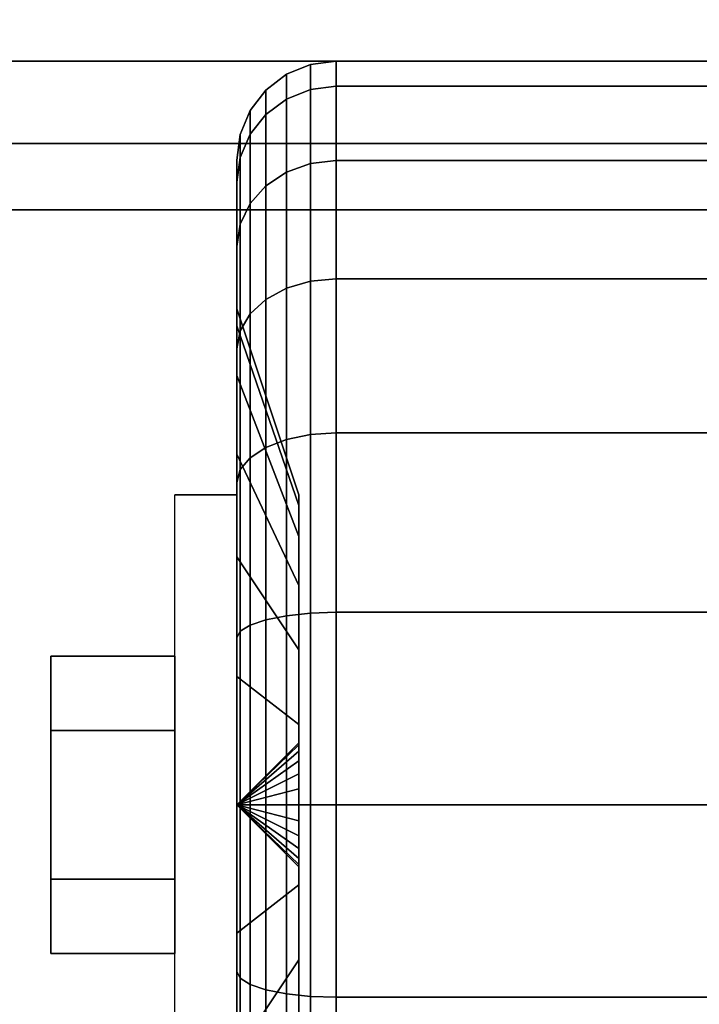
# Model space of a CAD drawing. Extents: x -55 to 55, y -21 to 21.
# Drawn here: x -23 to -22, y 12 to 13 of the extents above; entities that cross this region are included whole.
import ezdxf

# ---------------------------------------------------------------- set-up
doc = ezdxf.new("R2010")
doc.units = 0
for name, color, linetype in [('3D', 254, 'CONTINUOUS'), ('3D-BLACK', 250, 'CONTINUOUS'), ('3D-CASTIRON', 251, 'CONTINUOUS'), ('3D-CHROME', 254, 'CONTINUOUS'), ('3D-FLAT', 7, 'CONTINUOUS'), ('3D-NON', 43, 'CONTINUOUS')]:
    doc.layers.add(name, color=color, linetype=linetype)

msp = doc.modelspace()

# ---------------------------------------------------------------- linework, layer by layer
at = {"layer": '3D', "extrusion": (-1, 0, 0)}
msp.add_arc((-12.05, 1.125, 22.5625), 0.4688, 180, 0, dxfattribs=at)
at = {"layer": '3D'}
for points in [[(-22.5625, 12.05, 1.125), (-22.4688, 12.1406, 1.1007), (-22.4688, 12.1438, 1.125), (-22.5625, 12.05, 1.125)], [(-22.5625, 12.05, 1.125), (-22.4688, 12.1438, 1.125), (-22.4688, 12.1406, 1.1493), (-22.5625, 12.05, 1.125)], [(-22.5625, 12.05, 1.125), (-22.4688, 12.1312, 1.0781), (-22.4688, 12.1406, 1.1007), (-22.5625, 12.05, 1.125)], [(-22.5625, 12.05, 1.125), (-22.4688, 12.1406, 1.1493), (-22.4688, 12.1312, 1.1719), (-22.5625, 12.05, 1.125)], [(-22.5625, 12.05, 1.125), (-22.4688, 12.1163, 1.0587), (-22.4688, 12.1312, 1.0781), (-22.5625, 12.05, 1.125)], [(-22.5625, 12.05, 1.125), (-22.4688, 12.1312, 1.1719), (-22.4688, 12.1163, 1.1913), (-22.5625, 12.05, 1.125)], [(-22.5625, 12.05, 1.125), (-22.4688, 12.0969, 1.0438), (-22.4688, 12.1163, 1.0587), (-22.5625, 12.05, 1.125)], [(-22.5625, 12.05, 1.125), (-22.4688, 12.1163, 1.1913), (-22.4688, 12.0969, 1.2062), (-22.5625, 12.05, 1.125)], [(-22.5625, 12.05, 1.125), (-22.4688, 12.0743, 1.0344), (-22.4688, 12.0969, 1.0438), (-22.5625, 12.05, 1.125)], [(-22.5625, 12.05, 1.125), (-22.4688, 12.0969, 1.2062), (-22.4688, 12.0743, 1.2156), (-22.5625, 12.05, 1.125)], [(-22.5625, 12.05, 1.125), (-22.4688, 12.05, 1.0312), (-22.4688, 12.0743, 1.0344), (-22.5625, 12.05, 1.125)], [(-22.5625, 12.05, 1.125), (-22.4688, 12.0743, 1.2156), (-22.4688, 12.05, 1.2188), (-22.5625, 12.05, 1.125)], [(-22.5625, 12.05, 1.125), (-22.4688, 12.0257, 1.0344), (-22.4688, 12.05, 1.0312), (-22.5625, 12.05, 1.125)], [(-22.5625, 12.05, 1.125), (-22.4688, 12.0031, 1.0438), (-22.4688, 12.0257, 1.0344), (-22.5625, 12.05, 1.125)], [(-22.5625, 12.05, 1.125), (-22.4688, 11.9837, 1.0587), (-22.4688, 12.0031, 1.0438), (-22.5625, 12.05, 1.125)], [(-22.5625, 12.05, 1.125), (-22.4688, 11.9688, 1.0781), (-22.4688, 11.9837, 1.0587), (-22.5625, 12.05, 1.125)], [(-22.5625, 12.05, 1.125), (-22.4688, 11.9594, 1.1007), (-22.4688, 11.9688, 1.0781), (-22.5625, 12.05, 1.125)], [(-22.5625, 12.05, 1.125), (-22.4688, 11.9563, 1.125), (-22.4688, 11.9594, 1.1007), (-22.5625, 12.05, 1.125)], [(-22.5625, 12.05, 1.125), (-22.4688, 11.9594, 1.1493), (-22.4688, 11.9563, 1.125), (-22.5625, 12.05, 1.125)], [(-22.5625, 12.05, 1.125), (-22.4688, 11.9688, 1.1719), (-22.4688, 11.9594, 1.1493), (-22.5625, 12.05, 1.125)], [(-22.5625, 12.05, 1.125), (-22.4688, 11.9837, 1.1913), (-22.4688, 11.9688, 1.1719), (-22.5625, 12.05, 1.125)], [(-22.5625, 12.05, 1.125), (-22.4688, 12.0031, 1.2062), (-22.4688, 11.9837, 1.1913), (-22.5625, 12.05, 1.125)], [(-22.5625, 12.05, 1.125), (-22.4688, 12.0257, 1.2156), (-22.4688, 12.0031, 1.2062), (-22.5625, 12.05, 1.125)], [(-22.5625, 12.05, 1.125), (-22.4688, 12.05, 1.2188), (-22.4688, 12.0257, 1.2156), (-22.5625, 12.05, 1.125)]]:
    msp.add_3dface(points, dxfattribs=at)
at = {"layer": '3D-BLACK'}
for points in [[(-22.4875, 13.1173, 0.839), (-22.4513, 13.1317, 0.8352), (-22.4513, 13.1699, 1.125), (-22.4875, 13.1549, 1.125)], [(-22.4875, 13.1549, 1.125), (-22.4513, 13.1699, 1.125), (-22.4513, 13.1317, 1.4148), (-22.4875, 13.1173, 1.411)], [(-22.4513, 13.1317, 0.8352), (-22.4125, 13.1367, 0.8338), (-22.4125, 13.175, 1.125), (-22.4513, 13.1699, 1.125)], [(-22.4513, 13.1699, 1.125), (-22.4125, 13.175, 1.125), (-22.4125, 13.1367, 1.4162), (-22.4513, 13.1317, 1.4148)], [(-22.4125, 13.1367, 0.8338), (-21.5875, 13.1367, 0.8338), (-21.5875, 13.175, 1.125), (-22.4125, 13.175, 1.125)], [(-22.4125, 13.175, 1.125), (-21.5875, 13.175, 1.125), (-21.5875, 13.1367, 1.4162), (-22.4125, 13.1367, 1.4162)], [(-22.5186, 13.0942, 0.8452), (-22.4875, 13.1173, 0.839), (-22.4875, 13.1549, 1.125), (-22.5186, 13.1311, 1.125)], [(-22.5186, 13.1311, 1.125), (-22.4875, 13.1549, 1.125), (-22.4875, 13.1173, 1.411), (-22.5186, 13.0942, 1.4048)], [(-22.4513, 13.0199, 0.5651), (-22.4125, 13.0243, 0.5625), (-22.4125, 13.1367, 0.8338), (-22.4513, 13.1317, 0.8352)], [(-22.4513, 13.1317, 1.4148), (-22.4125, 13.1367, 1.4162), (-22.4125, 13.0243, 1.6875), (-22.4513, 13.0199, 1.6849)], [(-22.4125, 13.0243, 0.5625), (-21.5875, 13.0243, 0.5625), (-21.5875, 13.1367, 0.8338), (-22.4125, 13.1367, 0.8338)], [(-22.4125, 13.1367, 1.4162), (-21.5875, 13.1367, 1.4162), (-21.5875, 13.0243, 1.6875), (-22.4125, 13.0243, 1.6875)], [(-22.5424, 13.0642, 0.8532), (-22.5186, 13.0942, 0.8452), (-22.5186, 13.1311, 1.125), (-22.5424, 13.1, 1.125)], [(-22.5424, 13.1, 1.125), (-22.5186, 13.1311, 1.125), (-22.5186, 13.0942, 1.4048), (-22.5424, 13.0642, 1.3968)], [(-22.4875, 13.0069, 0.5725), (-22.4513, 13.0199, 0.5651), (-22.4513, 13.1317, 0.8352), (-22.4875, 13.1173, 0.839)], [(-22.4875, 13.1173, 1.411), (-22.4513, 13.1317, 1.4148), (-22.4513, 13.0199, 1.6849), (-22.4875, 13.0069, 1.6775)], [(-22.5186, 12.9862, 0.5845), (-22.4875, 13.0069, 0.5725), (-22.4875, 13.1173, 0.839), (-22.5186, 13.0942, 0.8452)], [(-22.5186, 13.0942, 1.4048), (-22.4875, 13.1173, 1.411), (-22.4875, 13.0069, 1.6775), (-22.5186, 12.9862, 1.6655)], [(-22.5574, 13.0293, 0.8626), (-22.5424, 13.0642, 0.8532), (-22.5424, 13.1, 1.125), (-22.5574, 13.0638, 1.125)], [(-22.5574, 13.0638, 1.125), (-22.5424, 13.1, 1.125), (-22.5424, 13.0642, 1.3968), (-22.5574, 13.0293, 1.3874)], [(-22.5424, 12.9593, 0.6), (-22.5186, 12.9862, 0.5845), (-22.5186, 13.0942, 0.8452), (-22.5424, 13.0642, 0.8532)], [(-22.5424, 13.0642, 1.3968), (-22.5186, 13.0942, 1.4048), (-22.5186, 12.9862, 1.6655), (-22.5424, 12.9593, 1.65)], [(-22.5625, 12.9918, 0.8727), (-22.5574, 13.0293, 0.8626), (-22.5574, 13.0638, 1.125), (-22.5625, 13.025, 1.125)], [(-22.5625, 13.025, 1.125), (-22.5574, 13.0638, 1.125), (-22.5574, 13.0293, 1.3874), (-22.5625, 12.9918, 1.3773)], [(-22.5574, 12.928, 0.6181), (-22.5424, 12.9593, 0.6), (-22.5424, 13.0642, 0.8532), (-22.5574, 13.0293, 0.8626)], [(-22.5574, 13.0293, 1.3874), (-22.5424, 13.0642, 1.3968), (-22.5424, 12.9593, 1.65), (-22.5574, 12.928, 1.6319)], [(-22.5625, 12.8944, 0.6375), (-22.5574, 12.928, 0.6181), (-22.5574, 13.0293, 0.8626), (-22.5625, 12.9918, 0.8727)], [(-22.5625, 12.9918, 1.3773), (-22.5574, 13.0293, 1.3874), (-22.5574, 12.928, 1.6319), (-22.5625, 12.8944, 1.6125)], [(-22.5625, 12.7744, 0.9309), (-22.5625, 12.9918, 0.8727), (-22.5625, 13.025, 1.125), (-22.5625, 12.8, 1.125)], [(-22.5625, 12.8, 1.125), (-22.5625, 13.025, 1.125), (-22.5625, 12.9918, 1.3773), (-22.5625, 12.7744, 1.3191)], [(-22.4875, 12.8313, 0.3437), (-22.4513, 12.8419, 0.3331), (-22.4513, 13.0199, 0.5651), (-22.4875, 13.0069, 0.5725)], [(-22.4875, 13.0069, 1.6775), (-22.4513, 13.0199, 1.6849), (-22.4513, 12.8419, 1.9169), (-22.4875, 12.8313, 1.9063)], [(-22.4513, 12.8419, 0.3331), (-22.4125, 12.8455, 0.3295), (-22.4125, 13.0243, 0.5625), (-22.4513, 13.0199, 0.5651)], [(-22.4513, 13.0199, 1.6849), (-22.4125, 13.0243, 1.6875), (-22.4125, 12.8455, 1.9205), (-22.4513, 12.8419, 1.9169)], [(-22.4125, 12.8455, 0.3295), (-21.5875, 12.8455, 0.3295), (-21.5875, 13.0243, 0.5625), (-22.4125, 13.0243, 0.5625)], [(-22.4125, 13.0243, 1.6875), (-21.5875, 13.0243, 1.6875), (-21.5875, 12.8455, 1.9205), (-22.4125, 12.8455, 1.9205)], [(-22.5186, 12.8144, 0.3606), (-22.4875, 12.8313, 0.3437), (-22.4875, 13.0069, 0.5725), (-22.5186, 12.9862, 0.5845)], [(-22.5186, 12.9862, 1.6655), (-22.4875, 13.0069, 1.6775), (-22.4875, 12.8313, 1.9063), (-22.5186, 12.8144, 1.8894)], [(-22.5625, 12.6995, 0.75), (-22.5625, 12.8944, 0.6375), (-22.5625, 12.9918, 0.8727), (-22.5625, 12.7744, 0.9309)], [(-22.5625, 12.7744, 1.3191), (-22.5625, 12.9918, 1.3773), (-22.5625, 12.8944, 1.6125), (-22.5625, 12.6995, 1.5)], [(-22.5424, 12.7925, 0.3825), (-22.5186, 12.8144, 0.3606), (-22.5186, 12.9862, 0.5845), (-22.5424, 12.9593, 0.6)], [(-22.5424, 12.9593, 1.65), (-22.5186, 12.9862, 1.6655), (-22.5186, 12.8144, 1.8894), (-22.5424, 12.7925, 1.8675)], [(-22.5574, 12.7669, 0.4081), (-22.5424, 12.7925, 0.3825), (-22.5424, 12.9593, 0.6), (-22.5574, 12.928, 0.6181)], [(-22.5574, 12.928, 1.6319), (-22.5424, 12.9593, 1.65), (-22.5424, 12.7925, 1.8675), (-22.5574, 12.7669, 1.8419)], [(-22.5625, 12.7394, 0.4356), (-22.5574, 12.7669, 0.4081), (-22.5574, 12.928, 0.6181), (-22.5625, 12.8944, 0.6375)], [(-22.5625, 12.8944, 1.6125), (-22.5574, 12.928, 1.6319), (-22.5574, 12.7669, 1.8419), (-22.5625, 12.7394, 1.8144)], [(-22.5625, 12.5803, 0.5947), (-22.5625, 12.7394, 0.4356), (-22.5625, 12.8944, 0.6375), (-22.5625, 12.6995, 0.75)], [(-22.5625, 12.6995, 1.5), (-22.5625, 12.8944, 1.6125), (-22.5625, 12.7394, 1.8144), (-22.5625, 12.5803, 1.6553)], [(-22.4875, 12.6025, 0.1681), (-22.4513, 12.6099, 0.1551), (-22.4513, 12.8419, 0.3331), (-22.4875, 12.8313, 0.3437)], [(-22.4875, 12.8313, 1.9063), (-22.4513, 12.8419, 1.9169), (-22.4513, 12.6099, 2.0949), (-22.4875, 12.6025, 2.0819)], [(-22.4513, 12.6099, 0.1551), (-22.4125, 12.6125, 0.1507), (-22.4125, 12.8455, 0.3295), (-22.4513, 12.8419, 0.3331)], [(-22.4513, 12.8419, 1.9169), (-22.4125, 12.8455, 1.9205), (-22.4125, 12.6125, 2.0993), (-22.4513, 12.6099, 2.0949)], [(-22.4125, 12.6125, 0.1507), (-21.5875, 12.6125, 0.1507), (-21.5875, 12.8455, 0.3295), (-22.4125, 12.8455, 0.3295)], [(-22.4125, 12.8455, 1.9205), (-21.5875, 12.8455, 1.9205), (-21.5875, 12.6125, 2.0993), (-22.4125, 12.6125, 2.0993)], [(-22.5186, 12.5905, 0.1888), (-22.4875, 12.6025, 0.1681), (-22.4875, 12.8313, 0.3437), (-22.5186, 12.8144, 0.3606)], [(-22.5186, 12.8144, 1.8894), (-22.4875, 12.8313, 1.9063), (-22.4875, 12.6025, 2.0819), (-22.5186, 12.5905, 2.0612)], [(-22.5424, 12.575, 0.2157), (-22.5186, 12.5905, 0.1888), (-22.5186, 12.8144, 0.3606), (-22.5424, 12.7925, 0.3825)], [(-22.5424, 12.7925, 1.8675), (-22.5186, 12.8144, 1.8894), (-22.5186, 12.5905, 2.0612), (-22.5424, 12.575, 2.0343)], [(-22.4688, 12.5028, 1.0037), (-22.5625, 12.7744, 0.9309), (-22.5625, 12.8, 1.125), (-22.4688, 12.5188, 1.125)], [(-22.4688, 12.5188, 1.125), (-22.5625, 12.8, 1.125), (-22.5625, 12.7744, 1.3191), (-22.4688, 12.5028, 1.2463)], [(-22.5574, 12.5569, 0.247), (-22.5424, 12.575, 0.2157), (-22.5424, 12.7925, 0.3825), (-22.5574, 12.7669, 0.4081)], [(-22.5574, 12.7669, 1.8419), (-22.5424, 12.7925, 1.8675), (-22.5424, 12.575, 2.0343), (-22.5574, 12.5569, 2.003)], [(-22.4688, 12.4559, 0.8906), (-22.5625, 12.6995, 0.75), (-22.5625, 12.7744, 0.9309), (-22.4688, 12.5028, 1.0037)], [(-22.4688, 12.5028, 1.2463), (-22.5625, 12.7744, 1.3191), (-22.5625, 12.6995, 1.5), (-22.4688, 12.4559, 1.3594)], [(-22.5625, 12.5375, 0.2806), (-22.5574, 12.5569, 0.247), (-22.5574, 12.7669, 0.4081), (-22.5625, 12.7394, 0.4356)], [(-22.5625, 12.7394, 1.8144), (-22.5574, 12.7669, 1.8419), (-22.5574, 12.5569, 2.003), (-22.5625, 12.5375, 1.9694)], [(-22.5625, 12.425, 0.4755), (-22.5625, 12.5375, 0.2806), (-22.5625, 12.7394, 0.4356), (-22.5625, 12.5803, 0.5947)], [(-22.5625, 12.5803, 1.6553), (-22.5625, 12.7394, 1.8144), (-22.5625, 12.5375, 1.9694), (-22.5625, 12.425, 1.7745)], [(-22.4688, 12.3815, 0.7935), (-22.5625, 12.5803, 0.5947), (-22.5625, 12.6995, 0.75), (-22.4688, 12.4559, 0.8906)], [(-22.4688, 12.4559, 1.3594), (-22.5625, 12.6995, 1.5), (-22.5625, 12.5803, 1.6553), (-22.4688, 12.3815, 1.4565)], [(-22.5186, 12.3298, 0.0808), (-22.4875, 12.336, 0.0577), (-22.4875, 12.6025, 0.1681), (-22.5186, 12.5905, 0.1888)], [(-22.5186, 12.5905, 2.0612), (-22.4875, 12.6025, 2.0819), (-22.4875, 12.336, 2.1923), (-22.5186, 12.3298, 2.1692)], [(-22.4875, 12.336, 0.0577), (-22.4513, 12.3398, 0.0433), (-22.4513, 12.6099, 0.1551), (-22.4875, 12.6025, 0.1681)], [(-22.4875, 12.6025, 2.0819), (-22.4513, 12.6099, 2.0949), (-22.4513, 12.3398, 2.2067), (-22.4875, 12.336, 2.1923)], [(-22.4513, 12.3398, 0.0433), (-22.4125, 12.3412, 0.0383), (-22.4125, 12.6125, 0.1507), (-22.4513, 12.6099, 0.1551)], [(-22.4513, 12.6099, 2.0949), (-22.4125, 12.6125, 2.0993), (-22.4125, 12.3412, 2.2117), (-22.4513, 12.3398, 2.2067)], [(-22.4125, 12.3412, 0.0383), (-21.5875, 12.3412, 0.0383), (-21.5875, 12.6125, 0.1507), (-22.4125, 12.6125, 0.1507)], [(-22.4125, 12.6125, 2.0993), (-21.5875, 12.6125, 2.0993), (-21.5875, 12.3412, 2.2117), (-22.4125, 12.3412, 2.2117)], [(-22.5424, 12.3218, 0.1108), (-22.5186, 12.3298, 0.0808), (-22.5186, 12.5905, 0.1888), (-22.5424, 12.575, 0.2157)], [(-22.5424, 12.575, 2.0343), (-22.5186, 12.5905, 2.0612), (-22.5186, 12.3298, 2.1692), (-22.5424, 12.3218, 2.1392)], [(-22.4688, 12.2844, 0.7191), (-22.5625, 12.425, 0.4755), (-22.5625, 12.5803, 0.5947), (-22.4688, 12.3815, 0.7935)], [(-22.4688, 12.3815, 1.4565), (-22.5625, 12.5803, 1.6553), (-22.5625, 12.425, 1.7745), (-22.4688, 12.2844, 1.5309)], [(-22.5574, 12.3124, 0.1457), (-22.5424, 12.3218, 0.1108), (-22.5424, 12.575, 0.2157), (-22.5574, 12.5569, 0.247)], [(-22.5574, 12.5569, 2.003), (-22.5424, 12.575, 2.0343), (-22.5424, 12.3218, 2.1392), (-22.5574, 12.3124, 2.1043)], [(-22.5625, 12.3023, 0.1832), (-22.5574, 12.3124, 0.1457), (-22.5574, 12.5569, 0.247), (-22.5625, 12.5375, 0.2806)], [(-22.5625, 12.5375, 1.9694), (-22.5574, 12.5569, 2.003), (-22.5574, 12.3124, 2.1043), (-22.5625, 12.3023, 2.0668)], [(-22.5625, 12.2441, 0.4006), (-22.5625, 12.3023, 0.1832), (-22.5625, 12.5375, 0.2806), (-22.5625, 12.425, 0.4755)], [(-22.5625, 12.425, 1.7745), (-22.5625, 12.5375, 1.9694), (-22.5625, 12.3023, 2.0668), (-22.5625, 12.2441, 1.8494)], [(-22.4688, 12.1713, 0.6722), (-22.5625, 12.2441, 0.4006), (-22.5625, 12.425, 0.4755), (-22.4688, 12.2844, 0.7191)], [(-22.4688, 12.2844, 1.5309), (-22.5625, 12.425, 1.7745), (-22.5625, 12.2441, 1.8494), (-22.4688, 12.1713, 1.5778)], [(-22.5186, 12.05, 0.0439), (-22.4875, 12.05, 0.0201), (-22.4875, 12.336, 0.0577), (-22.5186, 12.3298, 0.0808)], [(-22.5186, 12.3298, 2.1692), (-22.4875, 12.336, 2.1923), (-22.4875, 12.05, 2.2299), (-22.5186, 12.05, 2.2061)], [(-22.4875, 12.05, 0.0201), (-22.4513, 12.05, 0.0051), (-22.4513, 12.3398, 0.0433), (-22.4875, 12.336, 0.0577)], [(-22.4875, 12.336, 2.1923), (-22.4513, 12.3398, 2.2067), (-22.4513, 12.05, 2.2449), (-22.4875, 12.05, 2.2299)], [(-22.4513, 12.05, 0.0051), (-22.4125, 12.05), (-22.4125, 12.3412, 0.0383), (-22.4513, 12.3398, 0.0433)], [(-22.4513, 12.3398, 2.2067), (-22.4125, 12.3412, 2.2117), (-22.4125, 12.05, 2.25), (-22.4513, 12.05, 2.2449)], [(-22.4125, 12.05), (-21.5875, 12.05), (-21.5875, 12.3412, 0.0383), (-22.4125, 12.3412, 0.0383)], [(-22.4125, 12.3412, 2.2117), (-21.5875, 12.3412, 2.2117), (-21.5875, 12.05, 2.25), (-22.4125, 12.05, 2.25)], [(-22.5574, 12.05, 0.1112), (-22.5424, 12.05, 0.075), (-22.5424, 12.3218, 0.1108), (-22.5574, 12.3124, 0.1457)], [(-22.5574, 12.3124, 2.1043), (-22.5424, 12.3218, 2.1392), (-22.5424, 12.05, 2.175), (-22.5574, 12.05, 2.1388)], [(-22.5424, 12.05, 0.075), (-22.5186, 12.05, 0.0439), (-22.5186, 12.3298, 0.0808), (-22.5424, 12.3218, 0.1108)], [(-22.5424, 12.3218, 2.1392), (-22.5186, 12.3298, 2.1692), (-22.5186, 12.05, 2.2061), (-22.5424, 12.05, 2.175)], [(-22.5625, 12.05, 0.15), (-22.5574, 12.05, 0.1112), (-22.5574, 12.3124, 0.1457), (-22.5625, 12.3023, 0.1832)], [(-22.5625, 12.3023, 2.0668), (-22.5574, 12.3124, 2.1043), (-22.5574, 12.05, 2.1388), (-22.5625, 12.05, 2.1)], [(-22.5625, 12.05, 0.375), (-22.5625, 12.05, 0.15), (-22.5625, 12.3023, 0.1832), (-22.5625, 12.2441, 0.4006)], [(-22.5625, 12.2441, 1.8494), (-22.5625, 12.3023, 2.0668), (-22.5625, 12.05, 2.1), (-22.5625, 12.05, 1.875)], [(-22.4688, 12.05, 0.6562), (-22.5625, 12.05, 0.375), (-22.5625, 12.2441, 0.4006), (-22.4688, 12.1713, 0.6722)], [(-22.4688, 12.1713, 1.5778), (-22.5625, 12.2441, 1.8494), (-22.5625, 12.05, 1.875), (-22.4688, 12.05, 1.5938)], [(-22.5625, 11.7977, 0.1832), (-22.5574, 11.7876, 0.1457), (-22.5574, 12.05, 0.1112), (-22.5625, 12.05, 0.15)], [(-22.5625, 11.8559, 0.4006), (-22.5625, 11.7977, 0.1832), (-22.5625, 12.05, 0.15), (-22.5625, 12.05, 0.375)], [(-22.4688, 11.9287, 0.6722), (-22.5625, 11.8559, 0.4006), (-22.5625, 12.05, 0.375), (-22.4688, 12.05, 0.6562)], [(-22.5625, 12.05, 2.1), (-22.5574, 12.05, 2.1388), (-22.5574, 11.7876, 2.1043), (-22.5625, 11.7977, 2.0668)], [(-22.5625, 12.05, 1.875), (-22.5625, 12.05, 2.1), (-22.5625, 11.7977, 2.0668), (-22.5625, 11.8559, 1.8494)], [(-22.4688, 12.05, 1.5938), (-22.5625, 12.05, 1.875), (-22.5625, 11.8559, 1.8494), (-22.4688, 11.9287, 1.5778)], [(-22.5574, 11.7876, 0.1457), (-22.5424, 11.7782, 0.1108), (-22.5424, 12.05, 0.075), (-22.5574, 12.05, 0.1112)], [(-22.5574, 12.05, 2.1388), (-22.5424, 12.05, 2.175), (-22.5424, 11.7782, 2.1392), (-22.5574, 11.7876, 2.1043)], [(-22.5424, 11.7782, 0.1108), (-22.5186, 11.7702, 0.0808), (-22.5186, 12.05, 0.0439), (-22.5424, 12.05, 0.075)], [(-22.5424, 12.05, 2.175), (-22.5186, 12.05, 2.2061), (-22.5186, 11.7702, 2.1692), (-22.5424, 11.7782, 2.1392)], [(-22.5186, 11.7702, 0.0808), (-22.4875, 11.764, 0.0577), (-22.4875, 12.05, 0.0201), (-22.5186, 12.05, 0.0439)], [(-22.5186, 12.05, 2.2061), (-22.4875, 12.05, 2.2299), (-22.4875, 11.764, 2.1923), (-22.5186, 11.7702, 2.1692)], [(-22.4875, 11.764, 0.0577), (-22.4513, 11.7602, 0.0433), (-22.4513, 12.05, 0.0051), (-22.4875, 12.05, 0.0201)], [(-22.4875, 12.05, 2.2299), (-22.4513, 12.05, 2.2449), (-22.4513, 11.7602, 2.2067), (-22.4875, 11.764, 2.1923)], [(-22.4513, 11.7602, 0.0433), (-22.4125, 11.7588, 0.0383), (-22.4125, 12.05), (-22.4513, 12.05, 0.0051)], [(-22.4513, 12.05, 2.2449), (-22.4125, 12.05, 2.25), (-22.4125, 11.7588, 2.2117), (-22.4513, 11.7602, 2.2067)], [(-22.4125, 11.7588, 0.0383), (-21.5875, 11.7588, 0.0383), (-21.5875, 12.05), (-22.4125, 12.05)], [(-22.4125, 12.05, 2.25), (-21.5875, 12.05, 2.25), (-21.5875, 11.7588, 2.2117), (-22.4125, 11.7588, 2.2117)], [(-22.4688, 11.8156, 0.7191), (-22.5625, 11.675, 0.4755), (-22.5625, 11.8559, 0.4006), (-22.4688, 11.9287, 0.6722)], [(-22.4688, 11.9287, 1.5778), (-22.5625, 11.8559, 1.8494), (-22.5625, 11.675, 1.7745), (-22.4688, 11.8156, 1.5309)], [(-22.5625, 11.675, 0.4755), (-22.5625, 11.5625, 0.2806), (-22.5625, 11.7977, 0.1832), (-22.5625, 11.8559, 0.4006)], [(-22.5625, 11.8559, 1.8494), (-22.5625, 11.7977, 2.0668), (-22.5625, 11.5625, 1.9694), (-22.5625, 11.675, 1.7745)], [(-22.4688, 11.7185, 0.7935), (-22.5625, 11.5197, 0.5947), (-22.5625, 11.675, 0.4755), (-22.4688, 11.8156, 0.7191)], [(-22.4688, 11.8156, 1.5309), (-22.5625, 11.675, 1.7745), (-22.5625, 11.5197, 1.6553), (-22.4688, 11.7185, 1.4565)], [(-22.5625, 11.5625, 0.2806), (-22.5574, 11.5431, 0.247), (-22.5574, 11.7876, 0.1457), (-22.5625, 11.7977, 0.1832)], [(-22.5625, 11.7977, 2.0668), (-22.5574, 11.7876, 2.1043), (-22.5574, 11.5431, 2.003), (-22.5625, 11.5625, 1.9694)], [(-22.5574, 11.5431, 0.247), (-22.5424, 11.525, 0.2157), (-22.5424, 11.7782, 0.1108), (-22.5574, 11.7876, 0.1457)], [(-22.5574, 11.7876, 2.1043), (-22.5424, 11.7782, 2.1392), (-22.5424, 11.525, 2.0343), (-22.5574, 11.5431, 2.003)], [(-22.5424, 11.525, 0.2157), (-22.5186, 11.5095, 0.1888), (-22.5186, 11.7702, 0.0808), (-22.5424, 11.7782, 0.1108)], [(-22.5424, 11.7782, 2.1392), (-22.5186, 11.7702, 2.1692), (-22.5186, 11.5095, 2.0612), (-22.5424, 11.525, 2.0343)], [(-22.5186, 11.5095, 0.1888), (-22.4875, 11.4975, 0.1681), (-22.4875, 11.764, 0.0577), (-22.5186, 11.7702, 0.0808)], [(-22.5186, 11.7702, 2.1692), (-22.4875, 11.764, 2.1923), (-22.4875, 11.4975, 2.0819), (-22.5186, 11.5095, 2.0612)], [(-22.4875, 11.4975, 0.1681), (-22.4513, 11.4901, 0.1551), (-22.4513, 11.7602, 0.0433), (-22.4875, 11.764, 0.0577)], [(-22.4875, 11.764, 2.1923), (-22.4513, 11.7602, 2.2067), (-22.4513, 11.4901, 2.0949), (-22.4875, 11.4975, 2.0819)], [(-22.4513, 11.4901, 0.1551), (-22.4125, 11.4875, 0.1507), (-22.4125, 11.7588, 0.0383), (-22.4513, 11.7602, 0.0433)], [(-22.4513, 11.7602, 2.2067), (-22.4125, 11.7588, 2.2117), (-22.4125, 11.4875, 2.0993), (-22.4513, 11.4901, 2.0949)], [(-22.4125, 11.4875, 0.1507), (-21.5875, 11.4875, 0.1507), (-21.5875, 11.7588, 0.0383), (-22.4125, 11.7588, 0.0383)], [(-22.4125, 11.7588, 2.2117), (-21.5875, 11.7588, 2.2117), (-21.5875, 11.4875, 2.0993), (-22.4125, 11.4875, 2.0993)]]:
    msp.add_3dface(points, dxfattribs=at)
at = {"layer": '3D-CASTIRON'}
for points in [[(-19, 14.05, 35), (-31, 14.05, 35), (-31, 0.55, 35), (-19, 0.55, 35)], [(-23.6475, 8.9575, 36), (-19.3592, 13.4261, 36), (-19.2879, 13.6964, 35.375), (-19.3592, 13.4261, 35.375)], [(-19.6408, 13.6739, 35.375), (-24.1167, 8.7044, 35.375), (-24.0697, 8.6631, 35.25), (-19.759, 13.4449, 35)]]:
    msp.add_3dface(points, dxfattribs=at)
for points, invisible_edges in [([(-23.7376, 9.0368, 36), (-19.6408, 13.6739, 36), (-19.3818, 13.779, 35.375), (-19.6408, 13.6739, 35.375)], 8), ([(-19.6408, 13.6739, 35.375), (-23.7376, 9.0368, 36), (-24.1167, 8.7044, 35.375), (-19.6408, 13.6739, 35.375)], 4), ([(-23.7376, 9.0368, 36), (-23.6456, 8.9559, 36), (-19.3592, 13.4261, 36), (-19.6408, 13.6739, 36)], 13), ([(-19.3592, 13.4261, 35.375), (-23.929, 8.5392, 35.375), (-23.9759, 8.5805, 35.25), (-19.5713, 13.2797, 35)], 1), ([(-19.3592, 13.4261, 35.375), (-23.6475, 8.9575, 36), (-23.929, 8.5392, 35.375), (-19.3592, 13.4261, 35.375)], 1)]:
    msp.add_3dface(points, dxfattribs=dict(at, invisible_edges=invisible_edges))
at = {"layer": '3D-CHROME'}
for points in [[(-22.8438, 12.275, 1.125), (-22.6562, 12.275, 1.125), (-22.6562, 12.1625, 1.3199), (-22.8438, 12.1625, 1.3199)], [(-22.8438, 12.1625, 0.9301), (-22.6562, 12.1625, 0.9301), (-22.6562, 12.275, 1.125), (-22.8438, 12.275, 1.125)], [(-22.8438, 12.1625, 1.3199), (-22.6562, 12.1625, 1.3199), (-22.6562, 11.9375, 1.3199), (-22.8438, 11.9375, 1.3199)], [(-22.8438, 11.9375, 0.9301), (-22.6562, 11.9375, 0.9301), (-22.6562, 12.1625, 0.9301), (-22.8438, 12.1625, 0.9301)], [(-22.8438, 11.825, 1.125), (-22.6562, 11.825, 1.125), (-22.6562, 11.9375, 0.9301), (-22.8438, 11.9375, 0.9301)], [(-22.8438, 11.9375, 1.3199), (-22.6562, 11.9375, 1.3199), (-22.6562, 11.825, 1.125), (-22.8438, 11.825, 1.125)]]:
    msp.add_3dface(points, dxfattribs=at)
at = {"layer": '3D-FLAT'}
for points in [[(-19, 16.05, 25), (-55, 16.05, 25), (-55, -16.7, 25), (-19, -16.7, 25)], [(-19, 16.05, 27), (-55, 16.05, 27), (-55, -16.7, 27), (-19, -16.7, 27)], [(-19.1, 16.05, 24.9), (-54.9, 16.05, 24.9), (-54.9, -14.7, 24.9), (-19.1, -14.7, 24.9)], [(-19.1, 16.05, 3), (-54.9, 16.05, 3), (-54.9, -14.7, 3), (-19.1, -14.7, 3)], [(-20.875, 13.175, 3), (-23.125, 13.175, 3), (-23.125, 10.925, 3), (-20.875, 10.925, 3)], [(-20.875, 13.175, 2.8125), (-23.125, 13.175, 2.8125), (-23.125, 10.925, 2.8125), (-20.875, 10.925, 2.8125)], [(-20.1, 12.95, 57), (-20.1, 1.15, 57), (-53.9, 1.15, 57), (-53.9, 12.95, 57)], [(-20.1, 12.95, 58), (-20.1, 1.15, 58), (-53.9, 1.15, 58), (-53.9, 12.95, 58)], [(-20.1, 12.95, 69), (-20.1, 1.15, 69), (-53.9, 1.15, 69), (-53.9, 12.95, 69)], [(-20.1, 12.95, 70), (-20.1, 1.15, 70), (-53.9, 1.15, 70), (-53.9, 12.95, 70)], [(-22.5625, 11.5813, 2.8125), (-22.6562, 11.5813, 2.8125), (-22.6562, 12.5188, 2.8125), (-22.5625, 12.5188, 2.8125)]]:
    msp.add_3dface(points, dxfattribs=at)
at = {"layer": '3D-FLAT', "invisible_edges": 5}
for points in [[(-19.1, 14.05, 58), (-20, 13.05, 58), (-54, 13.05, 58), (-54.9, 14.05, 58)], [(-19.1, 14.05, 70), (-20, 13.05, 70), (-54, 13.05, 70), (-54.9, 14.05, 70)]]:
    msp.add_3dface(points, dxfattribs=at)
at = {"layer": '3D-NON'}
for points in [[(-20.875, 13.175, 2.8125), (-23.125, 13.175, 2.8125), (-23.125, 13.175, 3), (-20.875, 13.175, 3)], [(-20, 13.05, 57), (-20, 13.05, 58), (-54, 13.05, 58), (-54, 13.05, 57)], [(-20, 13.05, 69), (-20, 13.05, 70), (-54, 13.05, 70), (-54, 13.05, 69)], [(-20.1, 12.95, 58), (-53.9, 12.95, 58), (-53.9, 12.95, 57), (-20.1, 12.95, 57)], [(-20.1, 12.95, 70), (-53.9, 12.95, 70), (-53.9, 12.95, 69), (-20.1, 12.95, 69)], [(-22.5625, 12.5188, 2.8125), (-22.6562, 12.5188, 2.8125), (-22.6562, 12.5188, 1.125), (-22.5625, 12.5188, 1.125)], [(-22.4688, 12.1406, 1.1007), (-22.4688, 12.5028, 1.0037), (-22.4688, 12.5188, 1.125), (-22.4688, 12.1438, 1.125)], [(-22.4688, 12.1438, 1.125), (-22.4688, 12.5188, 1.125), (-22.4688, 12.5028, 1.2463), (-22.4688, 12.1406, 1.1493)], [(-22.4688, 12.1312, 1.0781), (-22.4688, 12.4559, 0.8906), (-22.4688, 12.5028, 1.0037), (-22.4688, 12.1406, 1.1007)], [(-22.4688, 12.1406, 1.1493), (-22.4688, 12.5028, 1.2463), (-22.4688, 12.4559, 1.3594), (-22.4688, 12.1312, 1.1719)], [(-22.4688, 12.1163, 1.0587), (-22.4688, 12.3815, 0.7935), (-22.4688, 12.4559, 0.8906), (-22.4688, 12.1312, 1.0781)], [(-22.4688, 12.1312, 1.1719), (-22.4688, 12.4559, 1.3594), (-22.4688, 12.3815, 1.4565), (-22.4688, 12.1163, 1.1913)], [(-22.4688, 12.0969, 1.0438), (-22.4688, 12.2844, 0.7191), (-22.4688, 12.3815, 0.7935), (-22.4688, 12.1163, 1.0587)], [(-22.4688, 12.1163, 1.1913), (-22.4688, 12.3815, 1.4565), (-22.4688, 12.2844, 1.5309), (-22.4688, 12.0969, 1.2062)], [(-22.4688, 12.0743, 1.0344), (-22.4688, 12.1713, 0.6722), (-22.4688, 12.2844, 0.7191), (-22.4688, 12.0969, 1.0438)], [(-22.4688, 12.0969, 1.2062), (-22.4688, 12.2844, 1.5309), (-22.4688, 12.1713, 1.5778), (-22.4688, 12.0743, 1.2156)], [(-22.4688, 12.05, 1.0312), (-22.4688, 12.05, 0.6562), (-22.4688, 12.1713, 0.6722), (-22.4688, 12.0743, 1.0344)], [(-22.4688, 12.0743, 1.2156), (-22.4688, 12.1713, 1.5778), (-22.4688, 12.05, 1.5938), (-22.4688, 12.05, 1.2188)], [(-22.4688, 12.0257, 1.0344), (-22.4688, 11.9287, 0.6722), (-22.4688, 12.05, 0.6562), (-22.4688, 12.05, 1.0312)], [(-22.4688, 12.05, 1.2188), (-22.4688, 12.05, 1.5938), (-22.4688, 11.9287, 1.5778), (-22.4688, 12.0257, 1.2156)], [(-22.4688, 12.0031, 1.0438), (-22.4688, 11.8156, 0.7191), (-22.4688, 11.9287, 0.6722), (-22.4688, 12.0257, 1.0344)], [(-22.4688, 12.0257, 1.2156), (-22.4688, 11.9287, 1.5778), (-22.4688, 11.8156, 1.5309), (-22.4688, 12.0031, 1.2062)], [(-22.4688, 11.9837, 1.0587), (-22.4688, 11.7185, 0.7935), (-22.4688, 11.8156, 0.7191), (-22.4688, 12.0031, 1.0438)], [(-22.4688, 12.0031, 1.2062), (-22.4688, 11.8156, 1.5309), (-22.4688, 11.7185, 1.4565), (-22.4688, 11.9837, 1.1913)], [(-22.4688, 11.9688, 1.0781), (-22.4688, 11.6441, 0.8906), (-22.4688, 11.7185, 0.7935), (-22.4688, 11.9837, 1.0587)], [(-22.4688, 11.9837, 1.1913), (-22.4688, 11.7185, 1.4565), (-22.4688, 11.6441, 1.3594), (-22.4688, 11.9688, 1.1719)], [(-22.4688, 11.9594, 1.1007), (-22.4688, 11.5972, 1.0037), (-22.4688, 11.6441, 0.8906), (-22.4688, 11.9688, 1.0781)], [(-22.4688, 11.9688, 1.1719), (-22.4688, 11.6441, 1.3594), (-22.4688, 11.5972, 1.2463), (-22.4688, 11.9594, 1.1493)], [(-22.4688, 11.9563, 1.125), (-22.4688, 11.5813, 1.125), (-22.4688, 11.5972, 1.0037), (-22.4688, 11.9594, 1.1007)], [(-22.4688, 11.9594, 1.1493), (-22.4688, 11.5972, 1.2463), (-22.4688, 11.5813, 1.125), (-22.4688, 11.9563, 1.125)]]:
    msp.add_3dface(points, dxfattribs=at)
at = {"layer": '3D-NON', "invisible_edges": 15}
for points in [[(-22.6562, 12.3625, 2.8125), (-22.6562, 12.5188, 2.8125), (-22.6562, 12.5188, 1.125), (-22.6562, 12.4559, 0.8906)], [(-22.6562, 12.2063, 2.8125), (-22.6562, 12.3625, 2.8125), (-22.6562, 12.4559, 0.8906), (-22.6562, 12.2844, 0.7191)], [(-22.6562, 12.05, 2.8125), (-22.6562, 12.2063, 2.8125), (-22.6562, 12.2844, 0.7191), (-22.6562, 12.05, 0.6562)], [(-22.6562, 11.8938, 2.8125), (-22.6562, 12.05, 2.8125), (-22.6562, 12.05, 0.6562), (-22.6562, 11.8156, 0.7191)], [(-22.6562, 11.7375, 2.8125), (-22.6562, 11.8938, 2.8125), (-22.6562, 11.8156, 0.7191), (-22.6562, 11.6441, 0.8906)]]:
    msp.add_3dface(points, dxfattribs=at)

doc.saveas('drawing.dxf')
